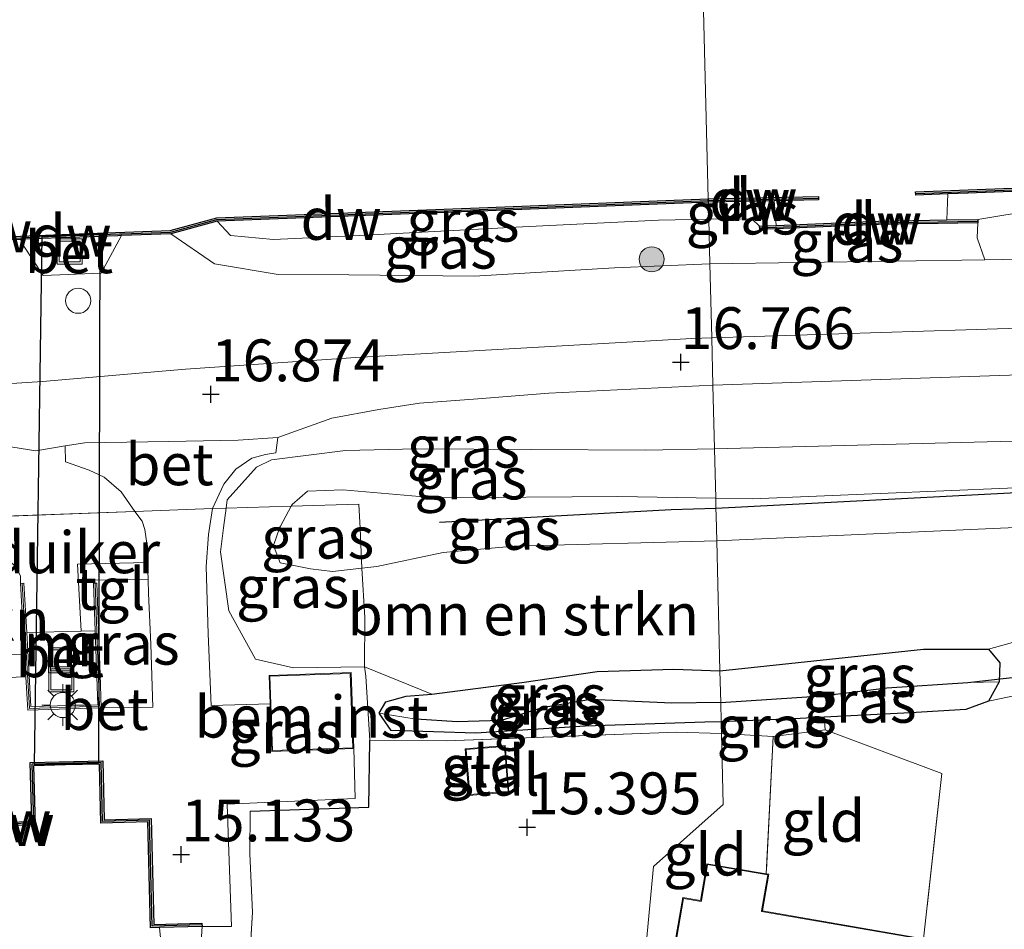
# Model space of a CAD drawing. Units: metres. Extents: x 169998 to 176082, y 387498 to 393750.
# Drawn here: x 170678 to 170737, y 391634 to 391689 of the extents above; entities that cross this region are included whole.
import ezdxf
from ezdxf.enums import TextEntityAlignment as Align

# ---------------------------------------------------------------- set-up
doc = ezdxf.new("R2010")
doc.units = ezdxf.units.M
doc.linetypes.add('IE-TERREINAFSCHEIDING', pattern=[10, 8, -2])
doc.layers.get('0').update_dxf_attribs({"lineweight": 25})
for name, color, linetype, lineweight in [('B-ME-AL-OVERIG-GV-B6', 7, 'BV-GELEIDERAIL', 18), ('B-ME-GR-BOMENSTRUIKEN-GV-B6', 93, 'Continuous', 18), ('B-ME-GR-BOOM-S-B1', 93, 'Continuous', 18), ('B-ME-GW-KRUINLIJN-L-B1', 93, 'Continuous', 18), ('B-ME-GW-TEENLIJN-L-B1', 93, 'Continuous', 18), ('B-ME-IE-GRASLAND-GV-B6', 93, 'Continuous', 18), ('B-ME-IE-GRONDWERKLIJN-GROND_INGERICHT-GV-B6', 253, 'Continuous', 18), ('B-ME-IE-HULPGEOMETRIE-L-B1', 53, 'Continuous', 18), ('B-ME-IE-INRICHTINGSELEMENT-S-B1', 253, 'Continuous', 18), ('B-ME-IE-MEUBILAIR_WEGMEUBILAIR-LICHTMAST-S-B1', 8, 'Continuous', 18), ('B-ME-IE-TERREINAFSCHEIDING-DOORGANG-L-B1', 8, 'IE-TERREINAFSCHEIDING-KUNSTMATIG-OPEN', 18), ('B-ME-IE-TERREINAFSCHEIDING-RASTERHEKWERK-L-B1', 8, 'IE-TERREINAFSCHEIDING', 18), ('B-ME-KG-KADASTRAAL-DAKRAND-L-B1', 13, 'Continuous', 18), ('B-ME-MW-MUUR-GV-B6', 8, 'IE-TERREINAFSCHEIDING-KUNSTMATIG', 18), ('B-ME-MW-MUUR-L-B1', 8, 'IE-TERREINAFSCHEIDING-KUNSTMATIG', 18), ('B-ME-OG-BEBOUWING-GV-B6', 173, 'Continuous', 18), ('B-ME-OG-WATER-GV-B6', 153, 'Continuous', 18), ('B-ME-VH-VERH_SOORT-BETON-OVERIG-GV-B6', 8, 'IE-TERREINAFSCHEIDING-NATUURLIJK-HOUTWAL', 18), ('B-ME-VH-VERH_SOORT-BITUMEN-GV-B6', 8, 'IE-TERREINAFSCHEIDING-NATUURLIJK-HOUTWAL', 18), ('B-ME-VH-VERH_SOORT-TEGELS-GV-B6', 8, 'Continuous', 18)]:
    doc.layers.add(name, color=color, linetype=linetype, lineweight=lineweight)
for name, color, linetype in [('B-ME-GC-DAMWAND-GV-B6', 10, 'Continuous'), ('B-ME-GC-DAMWAND-L-B1', 10, 'Continuous'), ('B-ME-GR-BOMENRIJ-L-B1', 10, 'Continuous'), ('B-ME-GW-HOOGTEPUNT-S-B1', 10, 'Continuous'), ('B-ME-GW-INSTEEKWATERGANG-L-B1', 10, 'Continuous'), ('B-ME-GW-WATERGANG-GREPPEL-L-B1', 10, 'Continuous'), ('B-ME-IE-TERREINAFSCHEIDING-HAAGRASTER-L-B1', 10, 'Continuous'), ('B-ME-KW-DUIKER-GV-B6', 10, 'Continuous'), ('B-ME-KW-DUIKER-L-B1', 10, 'Continuous')]:
    doc.layers.add(name, color=color, linetype=linetype)
doc.styles.add('NLCS-ISO', font='NLCS-ISO.TTF')
doc.linetypes.add('BV-GELEIDERAIL', pattern='A,10,-3,[108,NLCS.SHX,S=1,R=0,X=0,Y=0],-3', length=16)
doc.linetypes.add('IE-TERREINAFSCHEIDING-KUNSTMATIG', pattern='A,4,[82,NLCS.SHX,S=0.75,R=90,X=0,Y=0],4,-2', length=10)
doc.linetypes.add('IE-TERREINAFSCHEIDING-KUNSTMATIG-OPEN', pattern='A,7,-1.5,[67,NLCS.SHX,S=0.75,R=0,X=0,Y=0],-1.5', length=10)
doc.linetypes.add('IE-TERREINAFSCHEIDING-NATUURLIJK-HOUTWAL', pattern='A,7,-1.5,[67,NLCS.SHX,S=0.75,R=45,X=0,Y=0],-1.5,7,-1.5,[70,NLCS.SHX,S=0.75,R=0,X=0,Y=0],-1.5', length=20)

# ---------------------------------------------------------------- blocks, each defined once
blk = doc.blocks.new('hoogtepunt')
for p, q in [((-0.5, 0), (0.5, 0)), ((0, 0.5), (0, -0.5))]:
    blk.add_line(p, q)
blk = doc.blocks.new('boom')
h = blk.add_hatch(color=256)
edge = h.paths.add_edge_path()
edge.add_arc((0, 0), 0.75, 0, 360)
blk.add_circle((0, 0), 0.75)
blk = doc.blocks.new('lantaarnpaal')
for p, q in [((0, 0.75), (0, 1.25)), ((-0.884, 0.884), (-0.53, 0.53)), ((0.53, 0.53), (0.884, 0.884)), ((-0.75, 0), (-1.25, 0)), ((0.75, 0), (1.25, 0)), ((-0.53, -0.53), (-0.884, -0.884)), ((0.53, -0.53), (0.884, -0.884)), ((0, -0.75), (0, -1.25))]:
    blk.add_line(p, q)
blk.add_circle((0, 0), 0.75)
blk = doc.blocks.new('dtb')
blk.add_circle((0, 0), 0.75)
blk = doc.blocks.new('put')
for p, q in [((0.75, 0.75), (-0.75, 0.75)), ((-0.75, 0.75), (-0.75, -0.75)), ((0.75, -0.75), (0.75, 0.75)), ((-0.75, -0.75), (0.75, -0.75))]:
    blk.add_line(p, q)
blk.add_lwpolyline([(-0.625, 0.625), (0.625, 0.625), (0.625, -0.625), (-0.625, -0.625)], close=True)

msp = doc.modelspace()

# ---------------------------------------------------------------- linework, layer by layer
at = {"layer": 'B-ME-AL-OVERIG-GV-B6'}
msp.add_polyline3d([(170698.257, 391644.972, 15.191), (170693.353, 391644.797, 15.187), (170693.252, 391647.65, 15.236), (170693.191, 391649.334, 15.264), (170698.095, 391649.51, 15.195), (170698.257, 391644.972, 15.191)], dxfattribs=at)
at = {"layer": 'B-ME-GC-DAMWAND-GV-B6'}
for points in [[(170733.772, 391678.124, 14.97), (170731.848, 391678.051, 14.97), (170731.84, 391678.251, 14.97), (170767.621, 391679.61, 14.97), (170794.158, 391680.672, 14.97), (170794.166, 391680.472, 14.97), (170791.183, 391680.353, 14.97), (170790.09, 391680.309, 15.278), (170767.628, 391679.41, 15.255), (170734.972, 391678.17, 15.396), (170733.772, 391678.124, 14.97)], [(170719.446, 391677.836, 14.97), (170726.028, 391677.96, 14.97), (170726.032, 391677.76, 14.97), (170723.38, 391677.71, 14.97), (170722.575, 391677.695, 15.3), (170721.578, 391677.676, 15.29), (170719.45, 391677.637, 15.232), (170719.448, 391677.736, 15.232), (170719.446, 391677.836, 14.97)], [(170719.446, 391677.836, 14.97), (170719.448, 391677.736, 15.232), (170719.45, 391677.637, 15.232), (170706.274, 391677.116, 15.218), (170690.089, 391676.499, 15.337), (170687.316, 391675.747, 15.685), (170684.374, 391675.635, 15.727), (170684.145, 391675.626, 16.31), (170678.47, 391675.411, 16.364), (170678.338, 391675.406, 15.812), (170674.026, 391675.26, 15.762)], [(170674.044, 391675.46, 14.97), (170678.331, 391675.606, 14.97), (170681.301, 391675.719, 14.97), (170687.285, 391675.946, 14.97), (170690.059, 391676.698, 14.97), (170706.266, 391677.316, 14.97), (170719.446, 391677.836, 14.97)], [(170735.561, 391676.404, 15.482), (170729.629, 391676.304, 15.459), (170722.524, 391675.988, 15.509), (170722.51, 391676.19, 15.494), (170723.51, 391676.232, 14.97), (170729.623, 391676.504, 14.97), (170733.703, 391676.573, 14.97), (170735.553, 391676.597, 15.32), (170735.561, 391676.404, 15.482)], [(170689.184, 391634.332, 15.122), (170686.649, 391634.266, 13.462), (170686.102, 391634.252, 13.462), (170685.938, 391640.579, 13.462), (170683.139, 391640.507, 13.462), (170683.047, 391644.036, 13.462), (170681.027, 391643.984, 13.462), (170679.113, 391643.934, 13.462), (170679.204, 391640.405, 13.462), (170672.187, 391640.223, 13.462)], [(170672.381, 391640.428, 15.154), (170678.999, 391640.599, 15.149), (170678.908, 391644.129, 15.149), (170683.242, 391644.241, 15.148), (170683.333, 391640.712, 15.147), (170686.133, 391640.784, 15.145), (170686.297, 391634.457, 15.179), (170689.179, 391634.532, 15.122), (170689.184, 391634.332, 15.122)]]:
    msp.add_polyline3d(points, dxfattribs=at)
at = {"layer": 'B-ME-GC-DAMWAND-L-B1'}
for points in [[(170731.865, 391678.152, 15.409), (170767.625, 391679.51, 15.255), (170794.142, 391680.571, 15.282)], [(170684.397, 391675.736, 15.726), (170687.301, 391675.846, 15.685), (170690.074, 391676.599, 15.337), (170706.27, 391677.216, 15.218), (170719.448, 391677.736, 15.232)], [(170719.448, 391677.736, 15.232), (170721.58, 391677.776, 15.29), (170726.019, 391677.86, 15.332)], [(170722.529, 391676.088, 15.509), (170729.626, 391676.404, 15.459), (170735.541, 391676.504, 15.482)], [(170621, 391674.002, 15.476), (170650.926, 391675.189, 15.38), (170668.828, 391675.922, 15.299), (170671.645, 391675.89, 15.395), (170674.035, 391675.36, 15.762), (170678.335, 391675.506, 15.812)], [(170678.335, 391675.506, 15.812), (170678.417, 391675.509, 16.368), (170684.243, 391675.73, 16.364), (170684.397, 391675.736, 15.726)], [(170689.163, 391634.431, 15.122), (170686.199, 391634.355, 15.179), (170686.035, 391640.682, 15.145), (170683.236, 391640.609, 15.147), (170683.144, 391644.139, 15.148), (170679.01, 391644.031, 15.149), (170679.102, 391640.502, 15.149), (170672.284, 391640.325, 15.154), (170672.189, 391644.011, 15.155), (170669.302, 391643.936, 15.155), (170669.398, 391640.251, 15.156), (170663.978, 391640.11, 15.16)]]:
    msp.add_polyline3d(points, dxfattribs=at)
at = {"layer": 'B-ME-GR-BOMENRIJ-L-B1'}
for points in [[(170719.902, 391659.346, 18.463), (170745.139, 391660.657, 18.417), (170786.372, 391662.073, 18.413), (170813.959, 391663.326, 18.251), (170835.149, 391664.376, 17.628), (170863.258, 391665.441, 17.362), (170884.432, 391666.711, 17.397), (170905.295, 391668.89, 17.562), (170925.661, 391671.627, 17.555), (170946.515, 391674.866, 17.589), (170966.728, 391678.005, 17.585), (170987.775, 391681.467, 17.562)], [(170703.374, 391658.5, 18.31), (170717.222, 391659.257, 18.48), (170719.902, 391659.346, 18.463)]]:
    msp.add_polyline3d(points, dxfattribs=at)
at = {"layer": 'B-ME-GR-BOMENSTRUIKEN-GV-B6'}
for points in [[(170735.98, 391674.191, 16.354), (170735.527, 391675.49, 16.058), (170735.561, 391676.404, 15.482), (170735.553, 391676.597, 15.32), (170739.042, 391677.168, 15.38)], [(170741.4, 391674.276, 16.385), (170735.98, 391674.191, 16.354)], [(170736.193, 391650.911, 15.842), (170732.309, 391650.905, 15.815), (170720.143, 391649.611, 15.482), (170719.951, 391657.382, 18.432), (170740.036, 391658.28, 18.401)], [(170719.951, 391657.382, 18.432), (170720.143, 391649.611, 15.482), (170717.379, 391649.705, 15.5), (170712.803, 391649.572, 15.581), (170708.297, 391648.925, 15.45), (170702.921, 391648.215, 15.376), (170698.893, 391649.858, 15.334), (170698.906, 391652.796, 16.727), (170698.743, 391655.755, 18.054), (170699.628, 391655.853, 18.098), (170703.601, 391656.694, 18.296), (170707.829, 391657.073, 18.399), (170719.951, 391657.382, 18.432)], [(170660.81, 391648.568, 15.503), (170660.596, 391653.777, 16.928), (170660.491, 391655.116, 17.344), (170661.585, 391655.442, 17.368), (170664.824, 391656.093, 17.465), (170670.319, 391656.242, 17.403), (170676.29, 391656.34, 17.156), (170677.575, 391656.224, 17.067), (170678.012, 391655.89, 17.044), (170678.332, 391655.291, 16.994), (170678.332, 391654.834, 16.932), (170678.575, 391650.599, 15.349), (170674.391, 391650.692, 15.369), (170673.279, 391650.996, 15.384), (170672.186, 391651.47, 15.415), (170669.689, 391651.424, 15.473), (170668.522, 391650.815, 15.473), (170667.47, 391649.859, 15.453), (170665.752, 391649.058, 15.484), (170663.065, 391648.554, 15.511), (170660.81, 391648.568, 15.503)], [(170740.003, 391651.974, 15.992), (170736.193, 391650.911, 15.842)]]:
    msp.add_polyline3d(points, dxfattribs=at)
at = {"layer": 'B-ME-GW-INSTEEKWATERGANG-L-B1'}
for points in [[(170720.143, 391649.611, 15.482), (170732.309, 391650.905, 15.815), (170736.193, 391650.911, 15.842), (170736.874, 391650.095, 15.807), (170736.844, 391648.948, 15.792), (170736.19, 391647.807, 15.8), (170734.835, 391647.306, 15.75), (170731.528, 391647.101, 15.738), (170726.368, 391646.837, 15.687), (170724.948, 391646.764, 15.673), (170720.218, 391646.571, 15.455)], [(170720.218, 391646.571, 15.455), (170719.24, 391646.552, 15.45), (170712.095, 391646.297, 15.415), (170705.552, 391645.877, 15.311), (170700.493, 391646.056, 15.23), (170699.774, 391647.084, 15.237), (170700.172, 391647.762, 15.249), (170701.394, 391648.107, 15.28), (170702.921, 391648.215, 15.376), (170708.297, 391648.925, 15.45), (170712.803, 391649.572, 15.581), (170717.379, 391649.705, 15.5), (170720.143, 391649.611, 15.482)]]:
    msp.add_polyline3d(points, dxfattribs=at)
at = {"layer": 'B-ME-GW-KRUINLIJN-L-B1'}
for points in [[(170687.316, 391675.747, 15.685), (170689.932, 391673.94, 16.083), (170693.733, 391673.299, 16.206), (170697.954, 391673.29, 16.299), (170705.458, 391673.215, 16.391), (170713.841, 391673.702, 16.26), (170719.542, 391673.934, 16.26)], [(170719.542, 391673.934, 16.26), (170735.98, 391674.191, 16.354), (170741.4, 391674.276, 16.385)], [(170861.148, 391668.149, 17.274), (170847.525, 391665.932, 17.458), (170834.742, 391665.21, 17.77), (170821.479, 391663.881, 18.136), (170806.618, 391663.148, 18.428), (170779.952, 391662.335, 18.594), (170748.744, 391661.008, 18.482), (170722.102, 391659.894, 18.417), (170719.888, 391659.94, 18.381)], [(170719.951, 391657.382, 18.432), (170707.829, 391657.073, 18.399), (170703.601, 391656.694, 18.296), (170699.628, 391655.853, 18.098), (170698.743, 391655.755, 18.054), (170696.986, 391655.561, 17.968), (170695.666, 391655.706, 17.903), (170695.172, 391655.811, 17.878), (170693.852, 391656.063, 17.866), (170693.448, 391657.11, 17.855), (170693.831, 391658.201, 17.804), (170693.866, 391658.265, 17.806), (170694.519, 391659.453, 17.837), (170694.573, 391659.551, 17.839), (170695.494, 391660.354, 17.862), (170697.608, 391660.441, 17.878), (170703.099, 391659.961, 18.295), (170714.048, 391660.032, 18.333), (170719.888, 391659.94, 18.381)], [(170719.951, 391657.382, 18.432), (170740.036, 391658.28, 18.401)], [(170527.236, 391652.351, 18.422), (170528.307, 391651.512, 18.503), (170530.121, 391650.933, 18.526), (170533.88, 391650.521, 18.561), (170545.629, 391651.238, 18.646), (170567.954, 391652.071, 18.403), (170598.91, 391653.409, 18.457), (170624.916, 391654.365, 18.472), (170645.1, 391655.439, 18.484), (170649.299, 391654.599, 18.036), (170654.494, 391653.935, 17.318), (170658.438, 391654.504, 17.299), (170660.491, 391655.116, 17.344), (170661.585, 391655.442, 17.368), (170664.824, 391656.093, 17.465), (170670.319, 391656.242, 17.403), (170676.29, 391656.34, 17.156), (170677.575, 391656.224, 17.067), (170678.012, 391655.89, 17.044), (170678.332, 391655.291, 16.994), (170678.332, 391654.834, 16.932)], [(170689.184, 391634.332, 15.122), (170689.08, 391632.543, 15.029), (170688.418, 391631.02, 15.044), (170686.704, 391629.222, 15.06), (170683.83, 391627.206, 14.956), (170681.01, 391625.7, 14.952), (170679.059, 391624.821, 14.979), (170677.644, 391623.894, 15.04), (170676.637, 391622.498, 15.04), (170676.075, 391620.465, 14.975), (170675.632, 391620.057, 14.956), (170675.396, 391620.103, 14.809)]]:
    msp.add_polyline3d(points, dxfattribs=at)
at = {"layer": 'B-ME-GW-TEENLIJN-L-B1'}
for points in [[(170735.553, 391676.597, 15.32), (170739.042, 391677.168, 15.38), (170757.687, 391677.674, 15.353), (170781.936, 391678.727, 15.307), (170790.006, 391679.141, 15.378)], [(170690.089, 391676.499, 15.337), (170690.889, 391675.638, 15.341), (170693.459, 391675.408, 15.299), (170698.569, 391675.637, 15.307), (170708.334, 391676.146, 15.256), (170716.472, 391676.549, 15.276), (170719.476, 391676.605, 15.271)], [(170719.476, 391676.605, 15.271), (170722.057, 391676.628, 15.369), (170722.51, 391676.19, 15.494)], [(170719.815, 391662.888, 16.571), (170737.669, 391663.337, 16.462), (170761.571, 391664.409, 16.5), (170781.687, 391665.075, 16.512), (170810.888, 391666.279, 16.581), (170832.13, 391667.068, 16.793), (170851.472, 391667.845, 17.031), (170861.148, 391668.149, 17.274)], [(170719.815, 391662.888, 16.571), (170715.692, 391662.812, 16.577), (170702.028, 391662.893, 16.72), (170697.764, 391662.791, 16.835), (170693.333, 391662.226, 16.94), (170692.429, 391661.785, 16.982), (170690.682, 391659.836, 16.974), (170690.619, 391659.334, 16.951), (170690.472, 391658.171, 16.898), (170690.291, 391656.733, 16.832), (170690.791, 391653.193, 16.152), (170692.379, 391650.302, 15.542), (170694.655, 391649.788, 15.457), (170698.893, 391649.858, 15.334), (170702.921, 391648.215, 15.376)], [(170736.193, 391650.911, 15.842), (170740.003, 391651.974, 15.992), (170745.499, 391652.752, 16.054), (170759.423, 391654.13, 16.231), (170771.369, 391654.939, 16.269), (170787.327, 391655.272, 16.235), (170798.82, 391655.766, 16.223), (170809.942, 391655.669, 16.231), (170824.425, 391655.764, 16.246), (170840.683, 391655.398, 15.938)], [(170678.575, 391650.599, 15.349), (170674.391, 391650.692, 15.369), (170673.279, 391650.996, 15.384), (170672.186, 391651.47, 15.415), (170669.689, 391651.424, 15.473), (170668.522, 391650.815, 15.473), (170667.47, 391649.859, 15.453), (170665.752, 391649.058, 15.484), (170663.065, 391648.554, 15.511), (170660.81, 391648.568, 15.503), (170659.859, 391648.574, 15.5), (170655.528, 391647.887, 15.38), (170647.576, 391646.695, 15.264), (170641.638, 391646.521, 15.237), (170633.267, 391646.653, 15.133), (170623.155, 391646.451, 15.303), (170614.451, 391646.441, 15.554), (170606.513, 391646.73, 15.778), (170593.751, 391647.337, 15.959), (170574.324, 391647.181, 16.361), (170558.684, 391647.373, 16.731)]]:
    msp.add_polyline3d(points, dxfattribs=at)
at = {"layer": 'B-ME-GW-WATERGANG-GREPPEL-L-B1'}
for points in [[(170720.19, 391647.711, 14.853), (170726.247, 391648.117, 14.988), (170730.115, 391648.606, 14.995), (170734.957, 391648.908, 14.988)], [(170720.19, 391647.711, 14.853), (170717.261, 391647.682, 14.847), (170712.398, 391647.904, 14.828), (170709.506, 391647.408, 14.832), (170707.061, 391646.652, 14.836), (170704.43, 391646.566, 14.836), (170701.993, 391646.718, 14.836)]]:
    msp.add_polyline3d(points, dxfattribs=at)
at = {"layer": 'B-ME-IE-GRASLAND-GV-B6'}
for points in [[(170735.553, 391676.597, 15.32), (170733.703, 391676.573, 14.97), (170733.772, 391678.124, 14.97), (170734.972, 391678.17, 15.396), (170767.628, 391679.41, 15.255), (170790.09, 391680.309, 15.278), (170791.183, 391680.353, 14.97), (170791.229, 391679.213, 14.97), (170790.006, 391679.141, 15.378), (170781.936, 391678.727, 15.307), (170757.687, 391677.674, 15.353), (170739.042, 391677.168, 15.38), (170735.553, 391676.597, 15.32)], [(170719.45, 391677.637, 15.232), (170719.476, 391676.605, 15.271), (170716.472, 391676.549, 15.276), (170708.334, 391676.146, 15.256), (170698.569, 391675.637, 15.307), (170693.459, 391675.408, 15.299), (170690.889, 391675.638, 15.341), (170690.089, 391676.499, 15.337), (170706.274, 391677.116, 15.218), (170719.45, 391677.637, 15.232)], [(170719.45, 391677.637, 15.232), (170721.578, 391677.676, 15.29), (170722.575, 391677.695, 15.3), (170723.38, 391677.71, 14.97), (170723.51, 391676.232, 14.97), (170722.51, 391676.19, 15.494), (170722.057, 391676.628, 15.369), (170719.476, 391676.605, 15.271), (170719.45, 391677.637, 15.232)], [(170719.476, 391676.605, 15.271), (170719.542, 391673.934, 16.26), (170713.841, 391673.702, 16.26), (170705.458, 391673.215, 16.391), (170697.954, 391673.29, 16.299), (170693.733, 391673.299, 16.206), (170689.932, 391673.94, 16.083), (170687.316, 391675.747, 15.685), (170690.089, 391676.499, 15.337), (170690.889, 391675.638, 15.341), (170693.459, 391675.408, 15.299), (170698.569, 391675.637, 15.307), (170708.334, 391676.146, 15.256), (170716.472, 391676.549, 15.276), (170719.476, 391676.605, 15.271)], [(170719.476, 391676.605, 15.271), (170722.057, 391676.628, 15.369), (170722.51, 391676.19, 15.494), (170722.524, 391675.988, 15.509), (170729.629, 391676.304, 15.459), (170735.561, 391676.404, 15.482), (170735.527, 391675.49, 16.058), (170735.98, 391674.191, 16.354), (170719.542, 391673.934, 16.26), (170719.476, 391676.605, 15.271)], [(170674.026, 391675.26, 15.762), (170678.338, 391675.406, 15.812), (170678.522, 391675, 15.893), (170679.687, 391673.253, 16.206), (170683.151, 391673.379, 16.191), (170684.374, 391675.635, 15.727), (170687.316, 391675.747, 15.685), (170689.932, 391673.94, 16.083), (170693.733, 391673.299, 16.206), (170697.954, 391673.29, 16.299), (170705.458, 391673.215, 16.391), (170713.841, 391673.702, 16.26), (170719.542, 391673.934, 16.26)], [(170719.542, 391673.934, 16.26), (170719.651, 391669.516, 16.707), (170718.46, 391669.479, 16.708), (170698.381, 391668.336, 16.789), (170688.193, 391667.644, 16.847), (170679.642, 391666.908, 16.936), (170670.081, 391666.293, 17.268), (170656.888, 391665.279, 17.735), (170636.788, 391663.634, 18.048), (170609.851, 391661.597, 18.41), (170595.411, 391660.901, 18.631), (170545.527, 391658.282, 18.827), (170500.081, 391656.287, 18.932), (170457.382, 391654.681, 18.866), (170434.695, 391653.606, 18.874)], [(170742.43, 391670.236, 16.739), (170719.651, 391669.516, 16.707), (170719.542, 391673.934, 16.26), (170735.98, 391674.191, 16.354), (170741.4, 391674.276, 16.385)], [(170719.888, 391659.94, 18.381), (170719.815, 391662.888, 16.571), (170737.669, 391663.337, 16.462), (170761.571, 391664.409, 16.5), (170781.687, 391665.075, 16.512), (170810.888, 391666.279, 16.581), (170832.13, 391667.068, 16.793), (170851.472, 391667.845, 17.031), (170861.148, 391668.149, 17.274), (170847.525, 391665.932, 17.458), (170834.742, 391665.21, 17.77), (170821.479, 391663.881, 18.136), (170806.618, 391663.148, 18.428), (170779.952, 391662.335, 18.594), (170748.744, 391661.008, 18.482), (170722.102, 391659.894, 18.417), (170719.888, 391659.94, 18.381)], [(170737.669, 391663.337, 16.462), (170719.815, 391662.888, 16.571), (170719.721, 391666.694, 16.751), (170743.944, 391667.499, 16.754)], [(170719.721, 391666.694, 16.751), (170719.815, 391662.888, 16.571), (170715.692, 391662.812, 16.577), (170702.028, 391662.893, 16.72), (170697.764, 391662.791, 16.835), (170693.333, 391662.226, 16.94), (170692.429, 391661.785, 16.982), (170690.682, 391659.836, 16.974), (170690.619, 391659.334, 16.951), (170689.804, 391659.326, 16.94), (170690.487, 391660.767, 16.92), (170691.197, 391661.673, 16.913), (170692.153, 391662.326, 16.92), (170692.986, 391662.553, 16.928), (170693.59, 391662.648, 16.924), (170693.714, 391663.566, 16.944), (170696.933, 391664.716, 16.913), (170699.742, 391665.243, 16.878), (170702.174, 391665.611, 16.832), (170705.666, 391665.868, 16.801), (170709.905, 391666.214, 16.762), (170719.721, 391666.694, 16.751)], [(170676.857, 391663.14, 17.067), (170679.245, 391662.769, 16.998), (170681.008, 391663.057, 16.968), (170681.028, 391662.106, 16.909), (170682.431, 391661.607, 16.913), (170683.341, 391661.187, 16.94), (170684.353, 391660.312, 16.947), (170685.167, 391659.142, 16.932), (170672.913, 391658.692, 17.225), (170660.274, 391658.231, 17.453), (170660.341, 391657.266, 17.419), (170660.491, 391655.116, 17.344), (170658.438, 391654.504, 17.299), (170654.494, 391653.935, 17.318), (170649.299, 391654.599, 18.036), (170645.1, 391655.439, 18.484), (170624.916, 391654.365, 18.472), (170598.91, 391653.409, 18.457), (170567.954, 391652.071, 18.403)], [(170719.815, 391662.888, 16.571), (170719.888, 391659.94, 18.381), (170714.048, 391660.032, 18.333), (170703.099, 391659.961, 18.295), (170697.608, 391660.441, 17.878), (170695.494, 391660.354, 17.862), (170694.573, 391659.551, 17.839), (170694.519, 391659.453, 17.837), (170690.619, 391659.334, 16.951), (170690.682, 391659.836, 16.974), (170692.429, 391661.785, 16.982), (170693.333, 391662.226, 16.94), (170697.764, 391662.791, 16.835), (170702.028, 391662.893, 16.72), (170715.692, 391662.812, 16.577), (170719.815, 391662.888, 16.571)], [(170740.036, 391658.28, 18.401), (170719.951, 391657.382, 18.432), (170719.914, 391658.878, 18.523), (170719.902, 391659.346, 18.463), (170719.888, 391659.94, 18.381), (170722.102, 391659.894, 18.417), (170748.744, 391661.008, 18.482)], [(170719.888, 391659.94, 18.381), (170719.902, 391659.346, 18.463), (170719.914, 391658.878, 18.523), (170719.951, 391657.382, 18.432), (170707.829, 391657.073, 18.399), (170703.601, 391656.694, 18.296), (170699.628, 391655.853, 18.098), (170698.743, 391655.755, 18.054), (170698.63, 391658.114, 18.022), (170698.56, 391659.58, 18.001), (170694.519, 391659.453, 17.837), (170694.573, 391659.551, 17.839), (170695.494, 391660.354, 17.862), (170697.608, 391660.441, 17.878), (170703.099, 391659.961, 18.295), (170714.048, 391660.032, 18.333), (170719.888, 391659.94, 18.381)], [(170660.491, 391655.116, 17.344), (170660.341, 391657.266, 17.419), (170660.274, 391658.231, 17.453), (170672.913, 391658.692, 17.225), (170685.167, 391659.142, 16.932), (170685.609, 391658.562, 16.917), (170685.754, 391658.064, 16.917), (170685.878, 391657.229, 16.893), (170685.92, 391656.095, 16.777), (170681.729, 391655.997, 16.905), (170681.962, 391651.981, 16.897), (170678.7, 391651.912, 16.929), (170678.531, 391654.846, 16.932), (170678.332, 391654.834, 16.932), (170678.332, 391655.291, 16.994), (170678.012, 391655.89, 17.044), (170677.575, 391656.224, 17.067), (170676.29, 391656.34, 17.156), (170670.319, 391656.242, 17.403), (170664.824, 391656.093, 17.465), (170661.585, 391655.442, 17.368), (170660.491, 391655.116, 17.344)], [(170689.08, 391632.543, 15.029), (170689.184, 391634.332, 15.122), (170690.938, 391634.336, 15.098), (170690.677, 391641.649, 15.183), (170698.345, 391641.98, 15.129), (170698.257, 391644.972, 15.191), (170698.095, 391649.51, 15.195), (170693.191, 391649.334, 15.264), (170693.252, 391647.65, 15.236), (170689.734, 391647.535, 15.23), (170689.55, 391651.816, 15.928), (170689.425, 391655.845, 16.573), (170689.565, 391657.771, 16.801), (170689.804, 391659.326, 16.94), (170690.619, 391659.334, 16.951), (170690.472, 391658.171, 16.898), (170690.291, 391656.733, 16.832), (170690.791, 391653.193, 16.152), (170692.379, 391650.302, 15.542), (170694.655, 391649.788, 15.457), (170698.893, 391649.858, 15.334), (170698.977, 391649.3, 15.23), (170699.205, 391645.454, 15.125)], [(170698.743, 391655.755, 18.054), (170698.906, 391652.796, 16.727), (170698.893, 391649.858, 15.334), (170694.655, 391649.788, 15.457), (170692.379, 391650.302, 15.542), (170690.791, 391653.193, 16.152), (170690.291, 391656.733, 16.832), (170690.472, 391658.171, 16.898), (170690.619, 391659.334, 16.951), (170694.519, 391659.453, 17.837), (170693.866, 391658.265, 17.806), (170693.831, 391658.201, 17.804), (170693.448, 391657.11, 17.855), (170693.852, 391656.063, 17.866), (170695.172, 391655.811, 17.878), (170695.666, 391655.706, 17.903), (170696.986, 391655.561, 17.968), (170698.743, 391655.755, 18.054)], [(170698.743, 391655.755, 18.054), (170696.986, 391655.561, 17.968), (170695.666, 391655.706, 17.903), (170695.172, 391655.811, 17.878), (170693.852, 391656.063, 17.866), (170693.448, 391657.11, 17.855), (170693.831, 391658.201, 17.804), (170693.866, 391658.265, 17.806), (170694.519, 391659.453, 17.837), (170698.56, 391659.58, 18.001), (170698.63, 391658.114, 18.022), (170698.743, 391655.755, 18.054)], [(170685.957, 391655.073, 16.587), (170685.988, 391654.231, 16.43), (170686.121, 391651.214, 15.886), (170686.235, 391647.437, 15.257), (170683.153, 391647.396, 15.187), (170683.084, 391649.391, 15.369), (170682.895, 391654.86, 16.882), (170682.695, 391654.853, 16.882), (170682.693, 391655.025, 16.867), (170685.957, 391655.073, 16.587)], [(170736.193, 391650.911, 15.842), (170740.003, 391651.974, 15.992)], [(170736.193, 391650.911, 15.842), (170736.874, 391650.095, 15.807), (170736.844, 391648.948, 15.792), (170734.957, 391648.908, 14.988), (170730.115, 391648.606, 14.995), (170726.247, 391648.117, 14.988), (170720.19, 391647.711, 14.853), (170720.143, 391649.611, 15.482), (170732.309, 391650.905, 15.815), (170736.193, 391650.911, 15.842)], [(170740.646, 391648.74, 15.688), (170736.19, 391647.807, 15.8), (170736.844, 391648.948, 15.792), (170736.874, 391650.095, 15.807), (170736.193, 391650.911, 15.842)], [(170674.391, 391650.692, 15.369), (170678.575, 391650.599, 15.349), (170678.652, 391649.258, 15.241), (170672.765, 391649.059, 15.264)], [(170720.218, 391646.571, 15.455), (170720.235, 391645.864, 15.414), (170717.555, 391645.939, 15.411), (170703.79, 391645.431, 15.473), (170699.205, 391645.454, 15.125), (170698.977, 391649.3, 15.23), (170698.893, 391649.858, 15.334), (170702.921, 391648.215, 15.376), (170701.394, 391648.107, 15.28), (170700.172, 391647.762, 15.249), (170699.774, 391647.084, 15.237), (170700.493, 391646.056, 15.23), (170705.552, 391645.877, 15.311), (170712.095, 391646.297, 15.415), (170719.24, 391646.552, 15.45), (170720.218, 391646.571, 15.455)], [(170720.143, 391649.611, 15.482), (170720.19, 391647.711, 14.853), (170717.261, 391647.682, 14.847), (170712.398, 391647.904, 14.828), (170709.506, 391647.408, 14.832), (170707.061, 391646.652, 14.836), (170704.43, 391646.566, 14.836), (170701.993, 391646.718, 14.836), (170699.774, 391647.084, 15.237), (170700.172, 391647.762, 15.249), (170701.394, 391648.107, 15.28), (170702.921, 391648.215, 15.376), (170708.297, 391648.925, 15.45), (170712.803, 391649.572, 15.581), (170717.379, 391649.705, 15.5), (170720.143, 391649.611, 15.482)], [(170736.844, 391648.948, 15.792), (170736.19, 391647.807, 15.8), (170734.835, 391647.306, 15.75), (170731.528, 391647.101, 15.738), (170726.368, 391646.837, 15.687), (170724.948, 391646.764, 15.673), (170720.218, 391646.571, 15.455), (170720.19, 391647.711, 14.853), (170726.247, 391648.117, 14.988), (170730.115, 391648.606, 14.995), (170734.957, 391648.908, 14.988), (170736.844, 391648.948, 15.792)], [(170720.19, 391647.711, 14.853), (170720.218, 391646.571, 15.455), (170719.24, 391646.552, 15.45), (170712.095, 391646.297, 15.415), (170705.552, 391645.877, 15.311), (170700.493, 391646.056, 15.23), (170699.774, 391647.084, 15.237), (170701.993, 391646.718, 14.836), (170704.43, 391646.566, 14.836), (170707.061, 391646.652, 14.836), (170709.506, 391647.408, 14.832), (170712.398, 391647.904, 14.828), (170717.261, 391647.682, 14.847), (170720.19, 391647.711, 14.853)], [(170720.218, 391646.571, 15.455), (170724.948, 391646.764, 15.673), (170726.368, 391646.837, 15.687), (170726.426, 391646.092, 15.627), (170723.334, 391645.69, 15.569), (170720.235, 391645.864, 15.414), (170720.218, 391646.571, 15.455)], [(170699.205, 391645.454, 15.125), (170699.144, 391641.459, 15.349), (170692.052, 391641.233, 15.287), (170692.04, 391638.672, 15.245), (170692.194, 391635.187, 15.295), (170692.046, 391632.546, 15.322)], [(170689.184, 391634.332, 15.122), (170689.08, 391632.543, 15.029), (170686.521, 391632.511, 13.462), (170686.636, 391632.95, 13.462), (170686.694, 391633.658, 13.462), (170686.649, 391634.266, 13.462), (170689.184, 391634.332, 15.122)]]:
    msp.add_polyline3d(points, dxfattribs=at)
at = {"layer": 'B-ME-IE-GRONDWERKLIJN-GROND_INGERICHT-GV-B6'}
for points in [[(170741.261, 391613.535, 15.576), (170732.852, 391614.243, 15.649), (170716.217, 391615.215, 15.474), (170716.534, 391616.923, 15.447), (170716.636, 391617.473, 15.447), (170715.19, 391619.635, 15.442), (170715.409, 391620.919, 15.408), (170729.002, 391618.578, 15.532), (170735.152, 391617.519, 15.588), (170735.29, 391618.321, 15.584), (170737.088, 391628.763, 15.534), (170732.534, 391629.547, 15.338), (170733.206, 391633.449, 15.465), (170732.315, 391633.602, 15.468), (170733.402, 391643.479, 15.638), (170726.426, 391646.092, 15.627), (170726.368, 391646.837, 15.687), (170731.528, 391647.101, 15.738), (170734.835, 391647.306, 15.75), (170736.19, 391647.807, 15.8), (170740.646, 391648.74, 15.688)], [(170692.046, 391632.546, 15.322), (170692.194, 391635.187, 15.295), (170692.04, 391638.672, 15.245), (170692.052, 391641.233, 15.287), (170699.144, 391641.459, 15.349), (170699.205, 391645.454, 15.125), (170703.79, 391645.431, 15.473), (170717.555, 391645.939, 15.411), (170720.235, 391645.864, 15.414)], [(170720.235, 391645.864, 15.414), (170720.34, 391641.624, 15.458), (170716.181, 391637.923, 15.466), (170715.462, 391630.279, 15.476)], [(170720.235, 391645.864, 15.414), (170723.334, 391645.69, 15.569), (170722.915, 391637.474, 15.506), (170719.368, 391638.085, 15.511), (170718.988, 391635.88, 15.515), (170717.915, 391636.065, 15.519), (170716.894, 391630.135, 15.475), (170715.462, 391630.279, 15.476), (170716.181, 391637.923, 15.466), (170720.34, 391641.624, 15.458), (170720.235, 391645.864, 15.414)], [(170726.426, 391646.092, 15.627), (170733.402, 391643.479, 15.638), (170732.315, 391633.602, 15.468), (170722.682, 391635.261, 15.502), (170723.058, 391637.45, 15.506), (170722.915, 391637.474, 15.506), (170723.334, 391645.69, 15.569), (170726.426, 391646.092, 15.627)], [(170704.91, 391644.95, 15.446), (170705.141, 391642.168, 15.531), (170707.532, 391642.368, 15.411), (170707.3, 391645.149, 15.384), (170704.91, 391644.95, 15.446)]]:
    msp.add_polyline3d(points, dxfattribs=at)
at = {"layer": 'B-ME-IE-HULPGEOMETRIE-L-B1'}
msp.add_polyline3d([(170718.829, 391702.775, 14.97), (170719.446, 391677.836, 14.97), (170719.448, 391677.736, 15.232), (170719.45, 391677.637, 15.232), (170719.476, 391676.605, 15.271), (170719.542, 391673.934, 16.26), (170719.651, 391669.516, 16.707), (170719.721, 391666.694, 16.751), (170719.815, 391662.888, 16.571), (170719.888, 391659.94, 18.381), (170719.902, 391659.346, 18.463), (170719.914, 391658.878, 18.523), (170719.951, 391657.382, 18.432), (170720.143, 391649.611, 15.482), (170720.19, 391647.711, 14.853), (170720.218, 391646.571, 15.455), (170720.235, 391645.864, 15.414), (170720.34, 391641.624, 15.458), (170716.181, 391637.923, 15.466), (170715.462, 391630.279, 15.476)], dxfattribs=at)
at = {"layer": 'B-ME-IE-TERREINAFSCHEIDING-DOORGANG-L-B1'}
msp.add_line((170689.804, 391659.326, 16.94), (170685.167, 391659.142, 16.932), dxfattribs=at)
at = {"layer": 'B-ME-IE-TERREINAFSCHEIDING-HAAGRASTER-L-B1'}
msp.add_polyline3d([(170692.052, 391641.233, 15.287), (170699.144, 391641.459, 15.349), (170699.205, 391645.454, 15.125)], dxfattribs=at)
at = {"layer": 'B-ME-IE-TERREINAFSCHEIDING-RASTERHEKWERK-L-B1'}
msp.add_line((170723.334, 391645.69, 15.569), (170722.915, 391637.474, 15.506), dxfattribs=at)
for points in [[(170685.167, 391659.142, 16.932), (170672.913, 391658.692, 17.225), (170660.274, 391658.231, 17.453), (170660.341, 391657.266, 17.419), (170660.491, 391655.116, 17.344), (170660.596, 391653.777, 16.928), (170660.81, 391648.568, 15.503), (170660.846, 391647.06, 15.326), (170660.929, 391642.777, 15.176)], [(170720.235, 391645.864, 15.414), (170717.555, 391645.939, 15.411), (170703.79, 391645.431, 15.473), (170699.205, 391645.454, 15.125), (170698.977, 391649.3, 15.23), (170698.893, 391649.858, 15.334), (170698.906, 391652.796, 16.727), (170698.743, 391655.755, 18.054), (170698.63, 391658.114, 18.022), (170698.56, 391659.58, 18.001), (170694.519, 391659.453, 17.837), (170690.619, 391659.334, 16.951), (170689.804, 391659.326, 16.94)], [(170720.235, 391645.864, 15.414), (170723.334, 391645.69, 15.569), (170726.426, 391646.092, 15.627), (170733.402, 391643.479, 15.638), (170732.315, 391633.602, 15.468)], [(170692.052, 391641.233, 15.287), (170692.04, 391638.672, 15.245), (170692.194, 391635.187, 15.295), (170692.046, 391632.546, 15.322), (170691.825, 391631.382, 15.342), (170690.967, 391629.62, 15.28), (170689.079, 391627.135, 15.245), (170686.674, 391625.189, 15.183), (170683.452, 391623.671, 15.149), (170679.811, 391622.407, 15.114), (170678.599, 391619.575, 15.114), (170681.928, 391619.297, 15.029)]]:
    msp.add_polyline3d(points, dxfattribs=at)
at = {"layer": 'B-ME-KG-KADASTRAAL-DAKRAND-L-B1'}
for points in [[(170693.402, 391644.849, 18.102), (170693.243, 391649.286, 18.125), (170698.047, 391649.458, 18.106), (170698.205, 391645.02, 18.082), (170693.402, 391644.849, 18.102)], [(170705.187, 391642.222, 16.488), (170704.964, 391644.904, 16.511), (170707.254, 391645.095, 16.627), (170707.478, 391642.413, 16.669), (170705.187, 391642.222, 16.488)], [(170735.111, 391617.577, 17.816), (170730.79, 391618.321, 18.894), (170730.758, 391618.327, 19.502), (170715.368, 391620.977, 17.401), (170717.955, 391636.007, 17.512), (170719.029, 391635.822, 17.759), (170719.037, 391635.868, 17.551), (170719.409, 391638.027, 17.451), (170723.001, 391637.409, 17.47), (170722.632, 391635.267, 17.528), (170722.624, 391635.22, 18.147), (170733.148, 391633.408, 18.036), (170732.489, 391629.579, 18.929), (170732.476, 391629.506, 19.556), (170732.596, 391629.486, 19.067), (170737.03, 391628.722, 17.859), (170735.111, 391617.577, 17.816)]]:
    msp.add_polyline3d(points, dxfattribs=at)
at = {"layer": 'B-ME-KW-DUIKER-GV-B6'}
msp.add_polyline3d([(170682.997, 391644.085, 13.464), (170679.164, 391643.985, 13.462), (170679.625, 391675.605, 14.97), (170683.063, 391675.735, 14.97), (170682.997, 391644.085, 13.464)], dxfattribs=at)
at = {"layer": 'B-ME-KW-DUIKER-L-B1'}
msp.add_line((170734.957, 391648.908, 14.988), (170741.85, 391649.692, 15.138), dxfattribs=at)
at = {"layer": 'B-ME-MW-MUUR-GV-B6'}
msp.add_polyline3d([(170682.695, 391654.853, 16.882), (170682.895, 391654.86, 16.882), (170683.084, 391649.391, 15.369), (170683.153, 391647.396, 15.187), (170678.766, 391647.269, 15.183), (170678.652, 391649.258, 15.241), (170678.575, 391650.599, 15.349), (170678.332, 391654.834, 16.932), (170678.531, 391654.846, 16.932), (170678.7, 391651.912, 16.929), (170678.955, 391647.474, 16.924), (170682.947, 391647.59, 16.901), (170682.794, 391651.998, 16.889), (170682.695, 391654.853, 16.882)], dxfattribs=at)
at = {"layer": 'B-ME-MW-MUUR-L-B1'}
msp.add_polyline3d([(170682.796, 391654.841, 16.882), (170683.05, 391647.493, 16.901), (170678.861, 391647.371, 16.924), (170678.432, 391654.827, 16.932)], dxfattribs=at)
at = {"layer": 'B-ME-OG-BEBOUWING-GV-B6'}
for points in [[(170707.532, 391642.368, 15.411), (170705.141, 391642.168, 15.531), (170704.91, 391644.95, 15.446), (170707.3, 391645.149, 15.384), (170707.532, 391642.368, 15.411)], [(170715.409, 391620.919, 15.408), (170715.31, 391620.936, 15.407), (170716.894, 391630.135, 15.475), (170717.915, 391636.065, 15.519), (170718.988, 391635.88, 15.515), (170719.368, 391638.085, 15.511), (170722.915, 391637.474, 15.506), (170723.058, 391637.45, 15.506), (170722.682, 391635.261, 15.502), (170732.315, 391633.602, 15.468), (170733.206, 391633.449, 15.465), (170732.534, 391629.547, 15.338), (170737.088, 391628.763, 15.534), (170735.29, 391618.321, 15.584), (170735.152, 391617.519, 15.588), (170729.002, 391618.578, 15.532), (170715.409, 391620.919, 15.408)]]:
    msp.add_polyline3d(points, dxfattribs=at)
at = {"layer": 'B-ME-OG-WATER-GV-B6'}
for points in [[(170767.621, 391679.61, 14.97), (170731.84, 391678.251, 14.97), (170731.848, 391678.051, 14.97), (170733.772, 391678.124, 14.97), (170733.703, 391676.573, 14.97), (170729.623, 391676.504, 14.97), (170723.51, 391676.232, 14.97), (170723.38, 391677.71, 14.97), (170726.032, 391677.76, 14.97), (170726.028, 391677.96, 14.97), (170719.446, 391677.836, 14.97), (170718.829, 391702.775, 14.97), (170726.605, 391703.101, 14.97), (170726.596, 391703.301, 14.97), (170723.398, 391703.167, 14.97)], [(170718.829, 391702.775, 14.97), (170719.446, 391677.836, 14.97), (170706.266, 391677.316, 14.97), (170690.059, 391676.698, 14.97), (170687.285, 391675.946, 14.97), (170681.301, 391675.719, 14.97), (170678.331, 391675.606, 14.97), (170674.044, 391675.46, 14.97), (170671.656, 391675.99, 14.97), (170668.826, 391676.022, 14.97), (170650.922, 391675.288, 14.97), (170620.982, 391674.101, 14.97), (170620.99, 391673.902, 14.97), (170623.562, 391674.004, 14.97), (170623.616, 391672.61, 14.97), (170618.99, 391672.522, 14.97), (170612.441, 391672.18, 14.97), (170612.277, 391673.616, 14.97), (170615.255, 391673.733, 14.97), (170615.247, 391673.933, 14.97), (170594.126, 391673.104, 14.97), (170547.401, 391671.316, 14.97)], [(170672.187, 391640.223, 13.462), (170679.204, 391640.405, 13.462), (170679.113, 391643.934, 13.462), (170681.027, 391643.984, 13.462), (170683.047, 391644.036, 13.462), (170683.139, 391640.507, 13.462), (170685.938, 391640.579, 13.462), (170686.102, 391634.252, 13.462), (170686.649, 391634.266, 13.462)], [(170686.649, 391634.266, 13.462), (170686.694, 391633.658, 13.462), (170686.636, 391632.95, 13.462), (170686.521, 391632.511, 13.462), (170686.34, 391631.826, 13.462), (170685.512, 391630.356, 13.462), (170682.767, 391628.339, 13.462), (170679.302, 391626.682, 13.462), (170676.888, 391625.597, 13.462)]]:
    msp.add_polyline3d(points, dxfattribs=at)
at = {"layer": 'B-ME-VH-VERH_SOORT-BETON-OVERIG-GV-B6'}
for points in [[(170683.151, 391673.379, 16.191), (170679.687, 391673.253, 16.206), (170678.522, 391675, 15.893), (170678.338, 391675.406, 15.812), (170678.47, 391675.411, 16.364), (170684.145, 391675.626, 16.31), (170684.374, 391675.635, 15.727), (170683.151, 391673.379, 16.191)], [(170681.008, 391663.057, 16.968), (170682.18, 391663.249, 16.947), (170687.194, 391663.322, 16.99), (170691.339, 391663.408, 16.974), (170693.714, 391663.566, 16.944), (170693.59, 391662.648, 16.924), (170692.986, 391662.553, 16.928), (170692.153, 391662.326, 16.92), (170691.197, 391661.673, 16.913), (170690.487, 391660.767, 16.92), (170689.804, 391659.326, 16.94), (170685.167, 391659.142, 16.932), (170684.353, 391660.312, 16.947), (170683.341, 391661.187, 16.94), (170682.431, 391661.607, 16.913), (170681.028, 391662.106, 16.909), (170681.008, 391663.057, 16.968)], [(170689.804, 391659.326, 16.94), (170689.565, 391657.771, 16.801), (170689.425, 391655.845, 16.573), (170689.55, 391651.816, 15.928), (170689.734, 391647.535, 15.23), (170693.252, 391647.65, 15.236), (170693.353, 391644.797, 15.187), (170698.257, 391644.972, 15.191), (170698.345, 391641.98, 15.129), (170690.677, 391641.649, 15.183), (170690.938, 391634.336, 15.098), (170689.184, 391634.332, 15.122), (170689.179, 391634.532, 15.122), (170686.297, 391634.457, 15.179), (170686.133, 391640.784, 15.145), (170683.333, 391640.712, 15.147), (170683.242, 391644.241, 15.148), (170678.908, 391644.129, 15.149), (170678.999, 391640.599, 15.149), (170672.381, 391640.428, 15.154)], [(170672.765, 391649.059, 15.264), (170678.652, 391649.258, 15.241), (170678.766, 391647.269, 15.183), (170683.153, 391647.396, 15.187), (170686.235, 391647.437, 15.257), (170686.121, 391651.214, 15.886), (170685.988, 391654.231, 16.43), (170685.957, 391655.073, 16.587), (170685.92, 391656.095, 16.777), (170685.878, 391657.229, 16.893), (170685.754, 391658.064, 16.917), (170685.609, 391658.562, 16.917), (170685.167, 391659.142, 16.932), (170689.804, 391659.326, 16.94)], [(170678.7, 391651.912, 16.929), (170681.962, 391651.981, 16.897), (170682.794, 391651.998, 16.889), (170682.947, 391647.59, 16.901), (170678.955, 391647.474, 16.924), (170678.7, 391651.912, 16.929)]]:
    msp.add_polyline3d(points, dxfattribs=at)
at = {"layer": 'B-ME-VH-VERH_SOORT-BITUMEN-GV-B6'}
for points in [[(170743.944, 391667.499, 16.754), (170719.721, 391666.694, 16.751), (170719.651, 391669.516, 16.707), (170742.43, 391670.236, 16.739)], [(170434.695, 391653.606, 18.874), (170457.382, 391654.681, 18.866), (170500.081, 391656.287, 18.932), (170545.527, 391658.282, 18.827), (170595.411, 391660.901, 18.631), (170609.851, 391661.597, 18.41), (170636.788, 391663.634, 18.048), (170656.888, 391665.279, 17.735), (170670.081, 391666.293, 17.268), (170679.642, 391666.908, 16.936), (170688.193, 391667.644, 16.847), (170698.381, 391668.336, 16.789), (170718.46, 391669.479, 16.708), (170719.651, 391669.516, 16.707)], [(170719.651, 391669.516, 16.707), (170719.721, 391666.694, 16.751), (170709.905, 391666.214, 16.762), (170705.666, 391665.868, 16.801), (170702.174, 391665.611, 16.832), (170699.742, 391665.243, 16.878), (170696.933, 391664.716, 16.913), (170693.714, 391663.566, 16.944), (170691.339, 391663.408, 16.974), (170687.194, 391663.322, 16.99), (170682.18, 391663.249, 16.947), (170681.008, 391663.057, 16.968), (170679.245, 391662.769, 16.998), (170676.857, 391663.14, 17.067), (170673.304, 391663.322, 17.156), (170667.952, 391663.319, 17.372), (170658.889, 391662.705, 17.727), (170649.205, 391661.887, 17.92), (170619.201, 391659.563, 18.225), (170589.235, 391657.882, 18.661), (170565.865, 391656.789, 18.796)]]:
    msp.add_polyline3d(points, dxfattribs=at)
at = {"layer": 'B-ME-VH-VERH_SOORT-TEGELS-GV-B6'}
msp.add_polyline3d([(170685.957, 391655.073, 16.587), (170682.693, 391655.025, 16.867), (170682.695, 391654.853, 16.882), (170682.794, 391651.998, 16.889), (170681.962, 391651.981, 16.897), (170681.729, 391655.997, 16.905), (170685.92, 391656.095, 16.777), (170685.957, 391655.073, 16.587)], dxfattribs=at)

# ---------------------------------------------------------------- block references
at = {"layer": 'B-ME-GR-BOOM-S-B1', "rotation": 90}
msp.add_blockref('boom', (170716.063, 391674.213, 16.071), dxfattribs=at)
at = {"layer": 'B-ME-GW-HOOGTEPUNT-S-B1', "rotation": 90}
for p in [(170717.803, 391668.068, 16.766), (170717.803, 391668.068, 16.766), (170689.715, 391666.144, 16.874), (170689.715, 391666.144, 16.874), (170708.621, 391640.258, 15.395), (170708.621, 391640.258, 15.395), (170687.94, 391638.64, 15.133), (170687.94, 391638.64, 15.133)]:
    msp.add_blockref('hoogtepunt', p, dxfattribs=at)
at = {"layer": 'B-ME-IE-INRICHTINGSELEMENT-S-B1', "rotation": 90}
for name, p in [('put', (170681.276, 391674.68, 16.492)), ('dtb', (170681.778, 391671.735, 18.839)), ('put', (170680.754, 391650.248, 17.133)), ('put', (170680.775, 391649.106, 17.106))]:
    msp.add_blockref(name, p, dxfattribs=at)
at = {"layer": 'B-ME-IE-MEUBILAIR_WEGMEUBILAIR-LICHTMAST-S-B1', "rotation": 90}
msp.add_blockref('lantaarnpaal', (170680.855, 391647.568, 16.987), dxfattribs=at)

# ---------------------------------------------------------------- texts
at = {"layer": 'B-ME-AL-OVERIG-GV-B6', "ltscale": 0.2, "style": 'NLCS-ISO'}
msp.add_text('bem.inst', height=2.5, dxfattribs=at).set_placement((170695.734, 391646.872), align=Align.MIDDLE_CENTER)
at = {"layer": 'B-ME-GC-DAMWAND-GV-B6', "ltscale": 0.2, "style": 'NLCS-ISO'}
for p in [(170721.931, 391677.761), (170729.797, 391676.355), (170676.601, 391675.874), (170677.948, 391640.39)]:
    msp.add_text('dw', height=2.5, dxfattribs=at).set_placement(p, align=Align.MIDDLE_CENTER)
at = {"layer": 'B-ME-GC-DAMWAND-L-B1', "ltscale": 0.2, "style": 'NLCS-ISO'}
for p in [(170722.349, 391677.791), (170697.498, 391676.627), (170729.232, 391676.332), (170681.348, 391675.62), (170677.753, 391640.615)]:
    msp.add_text('dw', height=2.5, dxfattribs=at).set_placement(p, align=Align.MIDDLE_CENTER)
at = {"layer": 'B-ME-GR-BOMENSTRUIKEN-GV-B6', "ltscale": 0.2, "style": 'NLCS-ISO'}
for p in [(170708.388, 391652.986), (170669.567, 391652.66)]:
    msp.add_text('bmn en strkn', height=2.5, dxfattribs=at).set_placement(p, align=Align.MIDDLE_CENTER)
at = {"layer": 'B-ME-GW-HOOGTEPUNT-S-B1', "ltscale": 0.2, "style": 'NLCS-ISO'}
for s, p in [('16.766', (170717.803, 391668.068, 16.766)), ('16.766', (170717.803, 391668.068, 16.766)), ('16.874', (170689.715, 391666.144, 16.874)), ('16.874', (170689.715, 391666.144, 16.874)), ('15.395', (170708.621, 391640.258, 15.395)), ('15.395', (170708.621, 391640.258, 15.395)), ('15.133', (170687.94, 391638.64, 15.133)), ('15.133', (170687.94, 391638.64, 15.133))]:
    msp.add_text(s, height=2.5, dxfattribs=at).set_placement(p, align=Align.BOTTOM_LEFT)
at = {"layer": 'B-ME-IE-GRASLAND-GV-B6', "ltscale": 0.2, "style": 'NLCS-ISO'}
for p in [(170721.48, 391676.95), (170704.782, 391676.522), (170727.728, 391675.281), (170703.429, 391674.91), (170704.809, 391663.01), (170705.253, 391661.113), (170707.235, 391658.098), (170696.095, 391657.57), (170694.598, 391654.621), (170684.464, 391651.235), (170728.508, 391649.311), (170709.982, 391648.135), (170709.564, 391647.645), (170728.517, 391647.759), (170709.996, 391646.89), (170723.322, 391646.264), (170694.142, 391645.939)]:
    msp.add_text('gras', height=2.5, dxfattribs=at).set_placement(p, align=Align.MIDDLE_CENTER)
at = {"layer": 'B-ME-IE-GRONDWERKLIJN-GROND_INGERICHT-GV-B6', "ltscale": 0.2, "style": 'NLCS-ISO'}
for s, p in [('gld', (170705.959, 391643.917)), ('gld', (170726.32, 391640.643)), ('gld', (170719.261, 391638.626)), ('erf', (170738.3, 391633.019))]:
    msp.add_text(s, height=2.5, dxfattribs=at).set_placement(p, align=Align.MIDDLE_CENTER)
at = {"layer": 'B-ME-KW-DUIKER-GV-B6', "ltscale": 0.2, "style": 'NLCS-ISO'}
msp.add_text('duiker', height=2.5, dxfattribs=at).set_placement((170681.569, 391656.699), align=Align.MIDDLE_CENTER)
at = {"layer": 'B-ME-MW-MUUR-GV-B6', "ltscale": 0.2, "style": 'NLCS-ISO'}
msp.add_text('mr', height=2.5, dxfattribs=at).set_placement((170680.77, 391651.224), align=Align.MIDDLE_CENTER)
at = {"layer": 'B-ME-MW-MUUR-L-B1', "ltscale": 0.2, "style": 'NLCS-ISO'}
msp.add_text('mr', height=2.5, dxfattribs=at).set_placement((170680.785, 391651.133), align=Align.MIDDLE_CENTER)
at = {"layer": 'B-ME-OG-BEBOUWING-GV-B6', "ltscale": 0.2, "style": 'NLCS-ISO'}
msp.add_text('stal', height=2.5, dxfattribs=at).set_placement((170706.483, 391643.401), align=Align.MIDDLE_CENTER)
at = {"layer": 'B-ME-VH-VERH_SOORT-BETON-OVERIG-GV-B6', "ltscale": 0.2, "style": 'NLCS-ISO'}
for p in [(170681.23, 391674.636), (170687.234, 391661.959), (170680.676, 391650.478), (170683.348, 391647.327)]:
    msp.add_text('bet', height=2.5, dxfattribs=at).set_placement(p, align=Align.MIDDLE_CENTER)
at = {"layer": 'B-ME-VH-VERH_SOORT-TEGELS-GV-B6', "ltscale": 0.2, "style": 'NLCS-ISO'}
msp.add_text('tgl', height=2.5, dxfattribs=at).set_placement((170683.713, 391654.512), align=Align.MIDDLE_CENTER)

doc.saveas('drawing.dxf')
